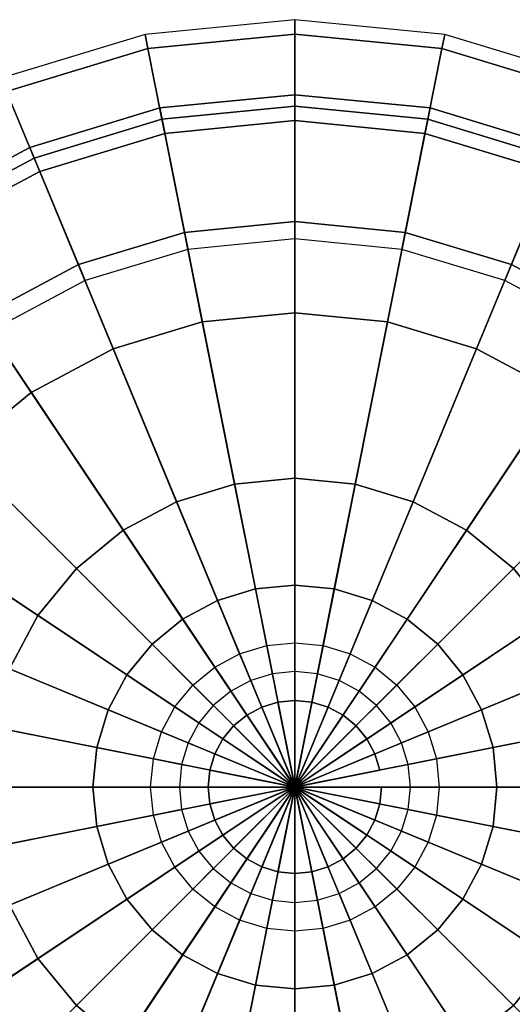
# Model space of a CAD drawing. Extents: x -266 to 266, y -266 to 266.
# Drawn here: x -95 to 75, y -75 to 266 of the extents above; entities that cross this region are included whole.
import ezdxf

# ---------------------------------------------------------------- set-up
doc = ezdxf.new("R2010")
doc.units = 0
doc.header["$LTSCALE"] = 50
doc.header["$MEASUREMENT"] = 0
doc.layers.get('0').update_dxf_attribs({"linetype": 'CONTINUOUS'})
doc.layers.add('ENSTO_OPERA_201', color=7, linetype='CONTINUOUS')

# ---------------------------------------------------------------- blocks, each defined once
blk = doc.blocks.new('QMODEL_57cfc8d1_63ea_4052_baaf_e6cfc31ad536')
at = {"color": 252, "invisible_edges": 15}
for points in [[(-266, 0, 250), (51.894026, 260.888885, 250), (0, 266, 250), (-51.894026, 260.888885, 250)], [(-266, 0, 250), (147.781682, 221.170917, 250), (101.793793, 245.751956, 250), (51.894026, 260.888885, 250)], [(-266, 0, 250), (-51.894026, 260.888885, 250), (-101.793793, 245.751956, 250), (-147.781682, 221.170917, 250)], [(-261, 0, 252), (50.918574, 255.984958, 252), (0, 261, 252), (-50.918574, 255.984958, 252)], [(-261, 0, 260), (50.918574, 255.984958, 260), (0, 261, 260), (-50.918574, 255.984958, 260)], [(-261, 0, 252), (50.918574, 255.984958, 252), (0, 261, 252), (-50.918574, 255.984958, 252)], [(-261, 0, 260), (50.918574, 255.984958, 260), (0, 261, 260), (-50.918574, 255.984958, 260)], [(-261, 0, 252), (145.003831, 217.013569, 252), (99.880376, 241.132558, 252), (50.918574, 255.984958, 252)], [(-261, 0, 252), (-50.918574, 255.984958, 252), (-99.880376, 241.132558, 252), (-145.003831, 217.013569, 252)], [(-261, 0, 260), (145.003831, 217.013569, 260), (99.880376, 241.132558, 260), (50.918574, 255.984958, 260)], [(-261, 0, 260), (-50.918574, 255.984958, 260), (-99.880376, 241.132558, 260), (-145.003831, 217.013569, 260)], [(-261, 0, 252), (145.003831, 217.013569, 252), (99.880376, 241.132558, 252), (50.918574, 255.984958, 252)], [(-261, 0, 252), (-50.918574, 255.984958, 252), (-99.880376, 241.132558, 252), (-145.003831, 217.013569, 252)], [(-261, 0, 260), (145.003831, 217.013569, 260), (99.880376, 241.132558, 260), (50.918574, 255.984958, 260)], [(-261, 0, 260), (-50.918574, 255.984958, 260), (-99.880376, 241.132558, 260), (-145.003831, 217.013569, 260)], [(-236, 0, 270), (46.041316, 231.465326, 270), (0, 236, 270), (-46.041316, 231.465326, 270)], [(-236, 0, 270), (46.041316, 231.465326, 270), (0, 236, 270), (-46.041316, 231.465326, 270)], [(-236, 0, 270), (131.114575, 196.226829, 270), (90.31329, 218.03557, 270), (46.041316, 231.465326, 270)], [(-236, 0, 270), (-46.041316, 231.465326, 270), (-90.31329, 218.03557, 270), (-131.114575, 196.226829, 270)], [(-236, 0, 270), (131.114575, 196.226829, 270), (90.31329, 218.03557, 270), (46.041316, 231.465326, 270)], [(-236, 0, 270), (-46.041316, 231.465326, 270), (-90.31329, 218.03557, 270), (-131.114575, 196.226829, 270)], [(-231, 0, 275), (45.065864, 226.5614, 275), (0, 231, 275), (-45.065864, 226.5614, 275)], [(-231, 0, 275), (45.065864, 226.5614, 275), (0, 231, 275), (-45.065864, 226.5614, 275)], [(-231, 0, 275), (128.336724, 192.06948, 275), (88.399873, 213.416172, 275), (45.065864, 226.5614, 275)], [(-231, 0, 275), (-45.065864, 226.5614, 275), (-88.399873, 213.416172, 275), (-128.336724, 192.06948, 275)], [(-231, 0, 275), (128.336724, 192.06948, 275), (88.399873, 213.416172, 275), (45.065864, 226.5614, 275)], [(-231, 0, 275), (-45.065864, 226.5614, 275), (-88.399873, 213.416172, 275), (-128.336724, 192.06948, 275)], [(-266, 0, 250), (221.170917, 147.781682, 250), (188.090404, 188.090404, 250), (147.781682, 221.170917, 250)], [(-261, 0, 252), (217.013569, 145.003831, 252), (184.55487, 184.55487, 252), (145.003831, 217.013569, 252)], [(-261, 0, 260), (217.013569, 145.003831, 260), (184.55487, 184.55487, 260), (145.003831, 217.013569, 260)], [(-261, 0, 252), (217.013569, 145.003831, 252), (184.55487, 184.55487, 252), (145.003831, 217.013569, 252)], [(-261, 0, 260), (217.013569, 145.003831, 260), (184.55487, 184.55487, 260), (145.003831, 217.013569, 260)], [(-236, 0, 270), (196.226829, 131.114575, 270), (166.8772, 166.8772, 270), (131.114575, 196.226829, 270)], [(-236, 0, 270), (196.226829, 131.114575, 270), (166.8772, 166.8772, 270), (131.114575, 196.226829, 270)], [(-196, 0, 285), (38.237703, 192.233915, 285), (0, 196, 285), (-38.237703, 192.233915, 285)], [(-196, 0, 285), (38.237703, 192.233915, 285), (0, 196, 285), (-38.237703, 192.233915, 285)], [(-231, 0, 275), (192.06948, 128.336724, 275), (163.341666, 163.341666, 275), (128.336724, 192.06948, 275)], [(-231, 0, 275), (192.06948, 128.336724, 275), (163.341666, 163.341666, 275), (128.336724, 192.06948, 275)], [(-196, 0, 285), (108.891766, 162.968044, 285), (75.005953, 181.080388, 285), (38.237703, 192.233915, 285)], [(-196, 0, 285), (-38.237703, 192.233915, 285), (-75.005953, 181.080388, 285), (-108.891766, 162.968044, 285)], [(-196, 0, 285), (108.891766, 162.968044, 285), (75.005953, 181.080388, 285), (38.237703, 192.233915, 285)], [(-196, 0, 285), (-38.237703, 192.233915, 285), (-75.005953, 181.080388, 285), (-108.891766, 162.968044, 285)], [(-190, 0, 293), (37.067161, 186.349203, 293), (0, 190, 293), (-37.067161, 186.349203, 293)], [(-190, 0, 293), (105.558344, 157.979226, 293), (72.709852, 175.537111, 293), (37.067161, 186.349203, 293)], [(-190, 0, 293), (-37.067161, 186.349203, 293), (-72.709852, 175.537111, 293), (-105.558344, 157.979226, 293)], [(-196, 0, 285), (162.968044, 108.891766, 285), (138.592929, 138.592929, 285), (108.891766, 162.968044, 285)], [(-196, 0, 285), (162.968044, 108.891766, 285), (138.592929, 138.592929, 285), (108.891766, 162.968044, 285)], [(-190, 0, 293), (157.979226, 105.558344, 293), (134.350288, 134.350288, 293), (105.558344, 157.979226, 293)], [(-266, 0, 250), (260.888885, 51.894026, 250), (245.751956, 101.793793, 250), (221.170917, 147.781682, 250)], [(-261, 0, 252), (255.984958, 50.918574, 252), (241.132558, 99.880376, 252), (217.013569, 145.003831, 252)], [(-261, 0, 260), (255.984958, 50.918574, 260), (241.132558, 99.880376, 260), (217.013569, 145.003831, 260)], [(-261, 0, 252), (255.984958, 50.918574, 252), (241.132558, 99.880376, 252), (217.013569, 145.003831, 252)], [(-261, 0, 260), (255.984958, 50.918574, 260), (241.132558, 99.880376, 260), (217.013569, 145.003831, 260)], [(-236, 0, 270), (231.465326, 46.041316, 270), (218.03557, 90.31329, 270), (196.226829, 131.114575, 270)], [(-236, 0, 270), (231.465326, 46.041316, 270), (218.03557, 90.31329, 270), (196.226829, 131.114575, 270)], [(-231, 0, 275), (226.5614, 45.065864, 275), (213.416172, 88.399873, 275), (192.06948, 128.336724, 275)], [(-231, 0, 275), (226.5614, 45.065864, 275), (213.416172, 88.399873, 275), (192.06948, 128.336724, 275)], [(-196, 0, 285), (192.233915, 38.237703, 285), (181.080388, 75.005953, 285), (162.968044, 108.891766, 285)], [(-196, 0, 285), (192.233915, 38.237703, 285), (181.080388, 75.005953, 285), (162.968044, 108.891766, 285)], [(-190, 0, 293), (186.349203, 37.067161, 293), (175.537111, 72.709852, 293), (157.979226, 105.558344, 293)], [(-70, 0, -46), (13.656323, 68.65497, -46), (0, 70, -46), (-13.656323, 68.65497, -46)], [(-70, 0, -46), (38.889916, 58.202873, -46), (26.78784, 64.671567, -46), (13.656323, 68.65497, -46)], [(-70, 0, -46), (-13.656323, 68.65497, -46), (-26.78784, 64.671567, -46), (-38.889916, 58.202873, -46)], [(-70, 0, -46), (58.202873, 38.889916, -46), (49.497475, 49.497475, -46), (38.889916, 58.202873, -46)], [(-70, 0, -46), (-38.889916, 58.202873, -46), (-49.497475, 49.497475, -46), (-58.202873, 38.889916, -46)], [(-266, 0, 250), (260.888885, -51.894026, 250), (266, 0, 250), (260.888885, 51.894026, 250)], [(-261, 0, 252), (255.984958, -50.918574, 252), (261, 0, 252), (255.984958, 50.918574, 252)], [(-261, 0, 260), (255.984958, -50.918574, 260), (261, 0, 260), (255.984958, 50.918574, 260)], [(-261, 0, 252), (255.984958, -50.918574, 252), (261, 0, 252), (255.984958, 50.918574, 252)], [(-261, 0, 260), (255.984958, -50.918574, 260), (261, 0, 260), (255.984958, 50.918574, 260)], [(-50, 0, -203), (9.754516, 49.039264, -203), (0, 50, -203), (-9.754516, 49.039264, -203)], [(-50, 0, -203), (9.754516, 49.039264, -203), (0, 50, -203), (-9.754516, 49.039264, -203)], [(-50, 0, -203), (27.778512, 41.573481, -203), (19.134172, 46.193977, -203), (9.754516, 49.039264, -203)], [(-50, 0, -203), (-9.754516, 49.039264, -203), (-19.134172, 46.193977, -203), (-27.778512, 41.573481, -203)], [(-50, 0, -203), (27.778512, 41.573481, -203), (19.134172, 46.193977, -203), (9.754516, 49.039264, -203)], [(-50, 0, -203), (-9.754516, 49.039264, -203), (-19.134172, 46.193977, -203), (-27.778512, 41.573481, -203)], [(-236, 0, 270), (231.465326, -46.041316, 270), (236, 0, 270), (231.465326, 46.041316, 270)], [(-236, 0, 270), (231.465326, -46.041316, 270), (236, 0, 270), (231.465326, 46.041316, 270)], [(-231, 0, 275), (226.5614, -45.065864, 275), (231, 0, 275), (226.5614, 45.065864, 275)], [(-231, 0, 275), (226.5614, -45.065864, 275), (231, 0, 275), (226.5614, 45.065864, 275)], [(-50, 0, -203), (41.573481, 27.778512, -203), (35.355339, 35.355339, -203), (27.778512, 41.573481, -203)], [(-50, 0, -203), (-27.778512, 41.573481, -203), (-35.355339, 35.355339, -203), (-41.573481, 27.778512, -203)], [(-50, 0, -203), (41.573481, 27.778512, -203), (35.355339, 35.355339, -203), (27.778512, 41.573481, -203)], [(-50, 0, -203), (-27.778512, 41.573481, -203), (-35.355339, 35.355339, -203), (-41.573481, 27.778512, -203)], [(-196, 0, 285), (192.233915, -38.237703, 285), (196, 0, 285), (192.233915, 38.237703, 285)], [(-196, 0, 285), (192.233915, -38.237703, 285), (196, 0, 285), (192.233915, 38.237703, 285)], [(-70, 0, -46), (68.65497, 13.656323, -46), (64.671567, 26.78784, -46), (58.202873, 38.889916, -46)], [(-70, 0, -46), (-58.202873, 38.889916, -46), (-64.671567, 26.78784, -46), (-68.65497, 13.656323, -46)], [(-40, 0, -213), (7.803613, 39.231411, -213), (0, 40, -213), (-7.803613, 39.231411, -213)], [(-40, 0, -213), (22.222809, 33.258784, -213), (15.307337, 36.955181, -213), (7.803613, 39.231411, -213)], [(-40, 0, -213), (-7.803613, 39.231411, -213), (-15.307337, 36.955181, -213), (-22.222809, 33.258784, -213)], [(-190, 0, 293), (186.349203, -37.067161, 293), (190, 0, 293), (186.349203, 37.067161, 293)], [(-40, 0, -213), (33.258784, 22.222809, -213), (28.284271, 28.284271, -213), (22.222809, 33.258784, -213)], [(-40, 0, -213), (-22.222809, 33.258784, -213), (-28.284271, 28.284271, -213), (-33.258784, 22.222809, -213)], [(-50, 0, -203), (49.039264, 9.754516, -203), (46.193977, 19.134172, -203), (41.573481, 27.778512, -203)], [(-50, 0, -203), (-41.573481, 27.778512, -203), (-46.193977, 19.134172, -203), (-49.039264, 9.754516, -203)], [(-50, 0, -203), (49.039264, 9.754516, -203), (46.193977, 19.134172, -203), (41.573481, 27.778512, -203)], [(-50, 0, -203), (-41.573481, 27.778512, -203), (-46.193977, 19.134172, -203), (-49.039264, 9.754516, -203)], [(-40, 0, -213), (39.231411, 7.803613, -213), (36.955181, 15.307337, -213), (33.258784, 22.222809, -213)], [(-40, 0, -213), (-33.258784, 22.222809, -213), (-36.955181, 15.307337, -213), (-39.231411, 7.803613, -213)], [(-70, 0, -46), (68.65497, -13.656323, -46), (70, 0, -46), (68.65497, 13.656323, -46)], [(-50, 0, -203), (49.039264, -9.754516, -203), (50, 0, -203), (49.039264, 9.754516, -203)], [(-50, 0, -203), (49.039264, -9.754516, -203), (50, 0, -203), (49.039264, 9.754516, -203)], [(-40, 0, -213), (39.231411, -7.803613, -213), (40, 0, -213), (39.231411, 7.803613, -213)], [(-266, 0, 250), (-147.781682, -221.170917, 250), (-101.793793, -245.751956, 250), (-51.894026, -260.888885, 250)], [(-266, 0, 250), (-51.894026, -260.888885, 250), (0, -266, 250), (51.894026, -260.888885, 250)], [(-266, 0, 250), (51.894026, -260.888885, 250), (101.793793, -245.751956, 250), (147.781682, -221.170917, 250)], [(-266, 0, 250), (147.781682, -221.170917, 250), (188.090404, -188.090404, 250), (221.170917, -147.781682, 250)], [(-266, 0, 250), (221.170917, -147.781682, 250), (245.751956, -101.793793, 250), (260.888885, -51.894026, 250)], [(-261, 0, 252), (-145.003831, -217.013569, 252), (-99.880376, -241.132558, 252), (-50.918574, -255.984958, 252)], [(-261, 0, 252), (-50.918574, -255.984958, 252), (0, -261, 252), (50.918574, -255.984958, 252)], [(-261, 0, 252), (50.918574, -255.984958, 252), (99.880376, -241.132558, 252), (145.003831, -217.013569, 252)], [(-261, 0, 252), (145.003831, -217.013569, 252), (184.55487, -184.55487, 252), (217.013569, -145.003831, 252)], [(-261, 0, 252), (217.013569, -145.003831, 252), (241.132558, -99.880376, 252), (255.984958, -50.918574, 252)], [(-261, 0, 260), (-145.003831, -217.013569, 260), (-99.880376, -241.132558, 260), (-50.918574, -255.984958, 260)], [(-261, 0, 260), (-50.918574, -255.984958, 260), (0, -261, 260), (50.918574, -255.984958, 260)], [(-261, 0, 260), (50.918574, -255.984958, 260), (99.880376, -241.132558, 260), (145.003831, -217.013569, 260)], [(-261, 0, 260), (145.003831, -217.013569, 260), (184.55487, -184.55487, 260), (217.013569, -145.003831, 260)], [(-261, 0, 260), (217.013569, -145.003831, 260), (241.132558, -99.880376, 260), (255.984958, -50.918574, 260)], [(-261, 0, 252), (-145.003831, -217.013569, 252), (-99.880376, -241.132558, 252), (-50.918574, -255.984958, 252)], [(-261, 0, 252), (-50.918574, -255.984958, 252), (0, -261, 252), (50.918574, -255.984958, 252)], [(-261, 0, 252), (50.918574, -255.984958, 252), (99.880376, -241.132558, 252), (145.003831, -217.013569, 252)], [(-261, 0, 252), (145.003831, -217.013569, 252), (184.55487, -184.55487, 252), (217.013569, -145.003831, 252)], [(-261, 0, 252), (217.013569, -145.003831, 252), (241.132558, -99.880376, 252), (255.984958, -50.918574, 252)], [(-261, 0, 260), (-145.003831, -217.013569, 260), (-99.880376, -241.132558, 260), (-50.918574, -255.984958, 260)], [(-261, 0, 260), (-50.918574, -255.984958, 260), (0, -261, 260), (50.918574, -255.984958, 260)], [(-261, 0, 260), (50.918574, -255.984958, 260), (99.880376, -241.132558, 260), (145.003831, -217.013569, 260)], [(-261, 0, 260), (145.003831, -217.013569, 260), (184.55487, -184.55487, 260), (217.013569, -145.003831, 260)], [(-261, 0, 260), (217.013569, -145.003831, 260), (241.132558, -99.880376, 260), (255.984958, -50.918574, 260)], [(-236, 0, 270), (-131.114575, -196.226829, 270), (-90.31329, -218.03557, 270), (-46.041316, -231.465326, 270)], [(-236, 0, 270), (-46.041316, -231.465326, 270), (0, -236, 270), (46.041316, -231.465326, 270)], [(-236, 0, 270), (46.041316, -231.465326, 270), (90.31329, -218.03557, 270), (131.114575, -196.226829, 270)], [(-236, 0, 270), (131.114575, -196.226829, 270), (166.8772, -166.8772, 270), (196.226829, -131.114575, 270)], [(-236, 0, 270), (196.226829, -131.114575, 270), (218.03557, -90.31329, 270), (231.465326, -46.041316, 270)], [(-236, 0, 270), (-131.114575, -196.226829, 270), (-90.31329, -218.03557, 270), (-46.041316, -231.465326, 270)], [(-236, 0, 270), (-46.041316, -231.465326, 270), (0, -236, 270), (46.041316, -231.465326, 270)], [(-236, 0, 270), (46.041316, -231.465326, 270), (90.31329, -218.03557, 270), (131.114575, -196.226829, 270)], [(-236, 0, 270), (131.114575, -196.226829, 270), (166.8772, -166.8772, 270), (196.226829, -131.114575, 270)], [(-236, 0, 270), (196.226829, -131.114575, 270), (218.03557, -90.31329, 270), (231.465326, -46.041316, 270)], [(-231, 0, 275), (-128.336724, -192.06948, 275), (-88.399873, -213.416172, 275), (-45.065864, -226.5614, 275)], [(-231, 0, 275), (-45.065864, -226.5614, 275), (0, -231, 275), (45.065864, -226.5614, 275)], [(-231, 0, 275), (45.065864, -226.5614, 275), (88.399873, -213.416172, 275), (128.336724, -192.06948, 275)], [(-231, 0, 275), (128.336724, -192.06948, 275), (163.341666, -163.341666, 275), (192.06948, -128.336724, 275)], [(-231, 0, 275), (192.06948, -128.336724, 275), (213.416172, -88.399873, 275), (226.5614, -45.065864, 275)], [(-231, 0, 275), (-128.336724, -192.06948, 275), (-88.399873, -213.416172, 275), (-45.065864, -226.5614, 275)], [(-231, 0, 275), (-45.065864, -226.5614, 275), (0, -231, 275), (45.065864, -226.5614, 275)], [(-231, 0, 275), (45.065864, -226.5614, 275), (88.399873, -213.416172, 275), (128.336724, -192.06948, 275)], [(-231, 0, 275), (128.336724, -192.06948, 275), (163.341666, -163.341666, 275), (192.06948, -128.336724, 275)], [(-231, 0, 275), (192.06948, -128.336724, 275), (213.416172, -88.399873, 275), (226.5614, -45.065864, 275)], [(-196, 0, 285), (-108.891766, -162.968044, 285), (-75.005953, -181.080388, 285), (-38.237703, -192.233915, 285)], [(-196, 0, 285), (-38.237703, -192.233915, 285), (0, -196, 285), (38.237703, -192.233915, 285)], [(-196, 0, 285), (38.237703, -192.233915, 285), (75.005953, -181.080388, 285), (108.891766, -162.968044, 285)], [(-196, 0, 285), (108.891766, -162.968044, 285), (138.592929, -138.592929, 285), (162.968044, -108.891766, 285)], [(-196, 0, 285), (162.968044, -108.891766, 285), (181.080388, -75.005953, 285), (192.233915, -38.237703, 285)], [(-196, 0, 285), (-108.891766, -162.968044, 285), (-75.005953, -181.080388, 285), (-38.237703, -192.233915, 285)], [(-196, 0, 285), (-38.237703, -192.233915, 285), (0, -196, 285), (38.237703, -192.233915, 285)], [(-196, 0, 285), (38.237703, -192.233915, 285), (75.005953, -181.080388, 285), (108.891766, -162.968044, 285)], [(-196, 0, 285), (108.891766, -162.968044, 285), (138.592929, -138.592929, 285), (162.968044, -108.891766, 285)], [(-196, 0, 285), (162.968044, -108.891766, 285), (181.080388, -75.005953, 285), (192.233915, -38.237703, 285)], [(-190, 0, 293), (-105.558344, -157.979226, 293), (-72.709852, -175.537111, 293), (-37.067161, -186.349203, 293)], [(-190, 0, 293), (-37.067161, -186.349203, 293), (0, -190, 293), (37.067161, -186.349203, 293)], [(-190, 0, 293), (37.067161, -186.349203, 293), (72.709852, -175.537111, 293), (105.558344, -157.979226, 293)], [(-190, 0, 293), (105.558344, -157.979226, 293), (134.350288, -134.350288, 293), (157.979226, -105.558344, 293)], [(-190, 0, 293), (157.979226, -105.558344, 293), (175.537111, -72.709852, 293), (186.349203, -37.067161, 293)], [(-70, 0, -46), (-68.65497, -13.656323, -46), (-64.671567, -26.78784, -46), (-58.202873, -38.889916, -46)], [(-70, 0, -46), (-58.202873, -38.889916, -46), (-49.497475, -49.497475, -46), (-38.889916, -58.202873, -46)], [(-70, 0, -46), (-38.889916, -58.202873, -46), (-26.78784, -64.671567, -46), (-13.656323, -68.65497, -46)], [(-70, 0, -46), (-13.656323, -68.65497, -46), (0, -70, -46), (13.656323, -68.65497, -46)], [(-70, 0, -46), (13.656323, -68.65497, -46), (26.78784, -64.671567, -46), (38.889916, -58.202873, -46)], [(-70, 0, -46), (38.889916, -58.202873, -46), (49.497475, -49.497475, -46), (58.202873, -38.889916, -46)], [(-70, 0, -46), (58.202873, -38.889916, -46), (64.671567, -26.78784, -46), (68.65497, -13.656323, -46)], [(-50, 0, -203), (-49.039264, -9.754516, -203), (-46.193977, -19.134172, -203), (-41.573481, -27.778512, -203)], [(-50, 0, -203), (-41.573481, -27.778512, -203), (-35.355339, -35.355339, -203), (-27.778512, -41.573481, -203)], [(-50, 0, -203), (-27.778512, -41.573481, -203), (-19.134172, -46.193977, -203), (-9.754516, -49.039264, -203)], [(-50, 0, -203), (-9.754516, -49.039264, -203), (0, -50, -203), (9.754516, -49.039264, -203)], [(-50, 0, -203), (9.754516, -49.039264, -203), (19.134172, -46.193977, -203), (27.778512, -41.573481, -203)], [(-50, 0, -203), (27.778512, -41.573481, -203), (35.355339, -35.355339, -203), (41.573481, -27.778512, -203)], [(-50, 0, -203), (41.573481, -27.778512, -203), (46.193977, -19.134172, -203), (49.039264, -9.754516, -203)], [(-50, 0, -203), (-49.039264, -9.754516, -203), (-46.193977, -19.134172, -203), (-41.573481, -27.778512, -203)], [(-50, 0, -203), (-41.573481, -27.778512, -203), (-35.355339, -35.355339, -203), (-27.778512, -41.573481, -203)], [(-50, 0, -203), (-27.778512, -41.573481, -203), (-19.134172, -46.193977, -203), (-9.754516, -49.039264, -203)], [(-50, 0, -203), (-9.754516, -49.039264, -203), (0, -50, -203), (9.754516, -49.039264, -203)], [(-50, 0, -203), (9.754516, -49.039264, -203), (19.134172, -46.193977, -203), (27.778512, -41.573481, -203)], [(-50, 0, -203), (27.778512, -41.573481, -203), (35.355339, -35.355339, -203), (41.573481, -27.778512, -203)], [(-50, 0, -203), (41.573481, -27.778512, -203), (46.193977, -19.134172, -203), (49.039264, -9.754516, -203)], [(-40, 0, -213), (-39.231411, -7.803613, -213), (-36.955181, -15.307337, -213), (-33.258784, -22.222809, -213)], [(-40, 0, -213), (-33.258784, -22.222809, -213), (-28.284271, -28.284271, -213), (-22.222809, -33.258784, -213)], [(-40, 0, -213), (-22.222809, -33.258784, -213), (-15.307337, -36.955181, -213), (-7.803613, -39.231411, -213)], [(-40, 0, -213), (-7.803613, -39.231411, -213), (0, -40, -213), (7.803613, -39.231411, -213)], [(-40, 0, -213), (7.803613, -39.231411, -213), (15.307337, -36.955181, -213), (22.222809, -33.258784, -213)], [(-40, 0, -213), (22.222809, -33.258784, -213), (28.284271, -28.284271, -213), (33.258784, -22.222809, -213)], [(-40, 0, -213), (33.258784, -22.222809, -213), (36.955181, -15.307337, -213), (39.231411, -7.803613, -213)]]:
    blk.add_3dface(points, dxfattribs=at)
at = {"color": 252}
mesh = blk.add_polymesh((2, 33), dxfattribs=at)
for k, corner in enumerate([(266, 0, 250), (260.888885, 51.894026, 250), (245.751956, 101.793793, 250), (221.170917, 147.781682, 250), (188.090404, 188.090404, 250), (147.781682, 221.170917, 250), (101.793793, 245.751956, 250), (51.894026, 260.888885, 250), (0, 266, 250), (-51.894026, 260.888885, 250), (-101.793793, 245.751956, 250), (-147.781682, 221.170917, 250), (-188.090404, 188.090404, 250), (-221.170917, 147.781682, 250), (-245.751956, 101.793793, 250), (-260.888885, 51.894026, 250), (-266, 0, 250), (-260.888885, -51.894026, 250), (-245.751956, -101.793793, 250), (-221.170917, -147.781682, 250), (-188.090404, -188.090404, 250), (-147.781682, -221.170917, 250), (-101.793793, -245.751956, 250), (-51.894026, -260.888885, 250), (0, -266, 250), (51.894026, -260.888885, 250), (101.793793, -245.751956, 250), (147.781682, -221.170917, 250), (188.090404, -188.090404, 250), (221.170917, -147.781682, 250), (245.751956, -101.793793, 250), (260.888885, -51.894026, 250), (266, 0, 250), (261, 0, 252), (255.984958, 50.918574, 252), (241.132558, 99.880376, 252), (217.013569, 145.003831, 252), (184.55487, 184.55487, 252), (145.003831, 217.013569, 252), (99.880376, 241.132558, 252), (50.918574, 255.984958, 252), (0, 261, 252), (-50.918574, 255.984958, 252), (-99.880376, 241.132558, 252), (-145.003831, 217.013569, 252), (-184.55487, 184.55487, 252), (-217.013569, 145.003831, 252), (-241.132558, 99.880376, 252), (-255.984958, 50.918574, 252), (-261, 0, 252), (-255.984958, -50.918574, 252), (-241.132558, -99.880376, 252), (-217.013569, -145.003831, 252), (-184.55487, -184.55487, 252), (-145.003831, -217.013569, 252), (-99.880376, -241.132558, 252), (-50.918574, -255.984958, 252), (0, -261, 252), (50.918574, -255.984958, 252), (99.880376, -241.132558, 252), (145.003831, -217.013569, 252), (184.55487, -184.55487, 252), (217.013569, -145.003831, 252), (241.132558, -99.880376, 252), (255.984958, -50.918574, 252), (261, 0, 252)]):
    mesh.set_mesh_vertex(divmod(k, 33), corner)
mesh = blk.add_polymesh((2, 33), dxfattribs=at)
for k, corner in enumerate([(261, 0, 260), (255.984958, 50.918574, 260), (241.132558, 99.880376, 260), (217.013569, 145.003831, 260), (184.55487, 184.55487, 260), (145.003831, 217.013569, 260), (99.880376, 241.132558, 260), (50.918574, 255.984958, 260), (0, 261, 260), (-50.918574, 255.984958, 260), (-99.880376, 241.132558, 260), (-145.003831, 217.013569, 260), (-184.55487, 184.55487, 260), (-217.013569, 145.003831, 260), (-241.132558, 99.880376, 260), (-255.984958, 50.918574, 260), (-261, 0, 260), (-255.984958, -50.918574, 260), (-241.132558, -99.880376, 260), (-217.013569, -145.003831, 260), (-184.55487, -184.55487, 260), (-145.003831, -217.013569, 260), (-99.880376, -241.132558, 260), (-50.918574, -255.984958, 260), (0, -261, 260), (50.918574, -255.984958, 260), (99.880376, -241.132558, 260), (145.003831, -217.013569, 260), (184.55487, -184.55487, 260), (217.013569, -145.003831, 260), (241.132558, -99.880376, 260), (255.984958, -50.918574, 260), (261, 0, 260), (261, 0, 252), (255.984958, 50.918574, 252), (241.132558, 99.880376, 252), (217.013569, 145.003831, 252), (184.55487, 184.55487, 252), (145.003831, 217.013569, 252), (99.880376, 241.132558, 252), (50.918574, 255.984958, 252), (0, 261, 252), (-50.918574, 255.984958, 252), (-99.880376, 241.132558, 252), (-145.003831, 217.013569, 252), (-184.55487, 184.55487, 252), (-217.013569, 145.003831, 252), (-241.132558, 99.880376, 252), (-255.984958, 50.918574, 252), (-261, 0, 252), (-255.984958, -50.918574, 252), (-241.132558, -99.880376, 252), (-217.013569, -145.003831, 252), (-184.55487, -184.55487, 252), (-145.003831, -217.013569, 252), (-99.880376, -241.132558, 252), (-50.918574, -255.984958, 252), (0, -261, 252), (50.918574, -255.984958, 252), (99.880376, -241.132558, 252), (145.003831, -217.013569, 252), (184.55487, -184.55487, 252), (217.013569, -145.003831, 252), (241.132558, -99.880376, 252), (255.984958, -50.918574, 252), (261, 0, 252)]):
    mesh.set_mesh_vertex(divmod(k, 33), corner)
mesh = blk.add_polymesh((2, 33), dxfattribs=at)
for k, corner in enumerate([(236, 0, 270), (231.465326, 46.041316, 270), (218.03557, 90.31329, 270), (196.226829, 131.114575, 270), (166.8772, 166.8772, 270), (131.114575, 196.226829, 270), (90.31329, 218.03557, 270), (46.041316, 231.465326, 270), (0, 236, 270), (-46.041316, 231.465326, 270), (-90.31329, 218.03557, 270), (-131.114575, 196.226829, 270), (-166.8772, 166.8772, 270), (-196.226829, 131.114575, 270), (-218.03557, 90.31329, 270), (-231.465326, 46.041316, 270), (-236, 0, 270), (-231.465326, -46.041316, 270), (-218.03557, -90.31329, 270), (-196.226829, -131.114575, 270), (-166.8772, -166.8772, 270), (-131.114575, -196.226829, 270), (-90.31329, -218.03557, 270), (-46.041316, -231.465326, 270), (0, -236, 270), (46.041316, -231.465326, 270), (90.31329, -218.03557, 270), (131.114575, -196.226829, 270), (166.8772, -166.8772, 270), (196.226829, -131.114575, 270), (218.03557, -90.31329, 270), (231.465326, -46.041316, 270), (236, 0, 270), (261, 0, 260), (255.984958, 50.918574, 260), (241.132558, 99.880376, 260), (217.013569, 145.003831, 260), (184.55487, 184.55487, 260), (145.003831, 217.013569, 260), (99.880376, 241.132558, 260), (50.918574, 255.984958, 260), (0, 261, 260), (-50.918574, 255.984958, 260), (-99.880376, 241.132558, 260), (-145.003831, 217.013569, 260), (-184.55487, 184.55487, 260), (-217.013569, 145.003831, 260), (-241.132558, 99.880376, 260), (-255.984958, 50.918574, 260), (-261, 0, 260), (-255.984958, -50.918574, 260), (-241.132558, -99.880376, 260), (-217.013569, -145.003831, 260), (-184.55487, -184.55487, 260), (-145.003831, -217.013569, 260), (-99.880376, -241.132558, 260), (-50.918574, -255.984958, 260), (0, -261, 260), (50.918574, -255.984958, 260), (99.880376, -241.132558, 260), (145.003831, -217.013569, 260), (184.55487, -184.55487, 260), (217.013569, -145.003831, 260), (241.132558, -99.880376, 260), (255.984958, -50.918574, 260), (261, 0, 260)]):
    mesh.set_mesh_vertex(divmod(k, 33), corner)
mesh = blk.add_polymesh((4, 33), dxfattribs=at)
for k, corner in enumerate([(-240, 0, 250), (-235.388467, 46.821677, 250), (-221.731088, 91.844024, 250), (-199.552707, 133.336856, 250), (-169.705627, 169.705627, 250), (-133.336856, 199.552707, 250), (-91.844024, 221.731088, 250), (-46.821677, 235.388467, 250), (0, 240, 250), (46.821677, 235.388467, 250), (91.844024, 221.731088, 250), (133.336856, 199.552707, 250), (169.705627, 169.705627, 250), (199.552707, 133.336856, 250), (221.731088, 91.844024, 250), (235.388467, 46.821677, 250), (240, 0, 250), (235.388467, -46.821677, 250), (221.731088, -91.844024, 250), (199.552707, -133.336856, 250), (169.705627, -169.705627, 250), (133.336856, -199.552707, 250), (91.844024, -221.731088, 250), (46.821677, -235.388467, 250), (0, -240, 250), (-46.821677, -235.388467, 250), (-91.844024, -221.731088, 250), (-133.336856, -199.552707, 250), (-169.705627, -169.705627, 250), (-199.552707, -133.336856, 250), (-221.731088, -91.844024, 250), (-235.388467, -46.821677, 250), (-240, 0, 250), (-164.436835, 0, 163.016281), (-161.277227, 32.080035, 163.016281), (-151.919826, 62.927252, 163.016281), (-136.724231, 91.356211, 163.016281), (-116.274401, 116.274401, 163.016281), (-91.356211, 136.724231, 163.016281), (-62.927252, 151.919826, 163.016281), (-32.080035, 161.277227, 163.016281), (0, 164.436835, 163.016281), (32.080035, 161.277227, 163.016281), (62.927252, 151.919826, 163.016281), (91.356211, 136.724231, 163.016281), (116.274401, 116.274401, 163.016281), (136.724231, 91.356211, 163.016281), (151.919826, 62.927252, 163.016281), (161.277227, 32.080035, 163.016281), (164.436835, 0, 163.016281), (161.277227, -32.080035, 163.016281), (151.919826, -62.927252, 163.016281), (136.724231, -91.356211, 163.016281), (116.274401, -116.274401, 163.016281), (91.356211, -136.724231, 163.016281), (62.927252, -151.919826, 163.016281), (32.080035, -161.277227, 163.016281), (0, -164.436835, 163.016281), (-32.080035, -161.277227, 163.016281), (-62.927252, -151.919826, 163.016281), (-91.356211, -136.724231, 163.016281), (-116.274401, -116.274401, 163.016281), (-136.724231, -91.356211, 163.016281), (-151.919826, -62.927252, 163.016281), (-161.277227, -32.080035, 163.016281), (-164.436835, 0, 163.016281), (-107.053063, 0, 63.101007), (-104.996068, 20.885017, 63.101007), (-98.904134, 40.967434, 63.101007), (-89.011369, 59.475495, 63.101007), (-75.697947, 75.697947, 63.101007), (-59.475495, 89.011369, 63.101007), (-40.967434, 98.904134, 63.101007), (-20.885017, 104.996068, 63.101007), (0, 107.053063, 63.101007), (20.885017, 104.996068, 63.101007), (40.967434, 98.904134, 63.101007), (59.475495, 89.011369, 63.101007), (75.697947, 75.697947, 63.101007), (89.011369, 59.475495, 63.101007), (98.904134, 40.967434, 63.101007), (104.996068, 20.885017, 63.101007), (107.053063, 0, 63.101007), (104.996068, -20.885017, 63.101007), (98.904134, -40.967434, 63.101007), (89.011369, -59.475495, 63.101007), (75.697947, -75.697947, 63.101007), (59.475495, -89.011369, 63.101007), (40.967434, -98.904134, 63.101007), (20.885017, -104.996068, 63.101007), (0, -107.053063, 63.101007), (-20.885017, -104.996068, 63.101007), (-40.967434, -98.904134, 63.101007), (-59.475495, -89.011369, 63.101007), (-75.697947, -75.697947, 63.101007), (-89.011369, -59.475495, 63.101007), (-98.904134, -40.967434, 63.101007), (-104.996068, -20.885017, 63.101007), (-107.053063, 0, 63.101007), (-70, 0, -46), (-68.65497, 13.656323, -46), (-64.671567, 26.78784, -46), (-58.202873, 38.889916, -46), (-49.497475, 49.497475, -46), (-38.889916, 58.202873, -46), (-26.78784, 64.671567, -46), (-13.656323, 68.65497, -46), (0, 70, -46), (13.656323, 68.65497, -46), (26.78784, 64.671567, -46), (38.889916, 58.202873, -46), (49.497475, 49.497475, -46), (58.202873, 38.889916, -46), (64.671567, 26.78784, -46), (68.65497, 13.656323, -46), (70, 0, -46), (68.65497, -13.656323, -46), (64.671567, -26.78784, -46), (58.202873, -38.889916, -46), (49.497475, -49.497475, -46), (38.889916, -58.202873, -46), (26.78784, -64.671567, -46), (13.656323, -68.65497, -46), (0, -70, -46), (-13.656323, -68.65497, -46), (-26.78784, -64.671567, -46), (-38.889916, -58.202873, -46), (-49.497475, -49.497475, -46), (-58.202873, -38.889916, -46), (-64.671567, -26.78784, -46), (-68.65497, -13.656323, -46), (-70, 0, -46)]):
    mesh.set_mesh_vertex(divmod(k, 33), corner)
mesh = blk.add_polymesh((2, 33), dxfattribs=at)
for k, corner in enumerate([(-2, 0, 250), (-1.961571, 0.390181, 250), (-1.847759, 0.765367, 250), (-1.662939, 1.11114, 250), (-1.414214, 1.414214, 250), (-1.11114, 1.662939, 250), (-0.765367, 1.847759, 250), (-0.390181, 1.961571, 250), (0, 2, 250), (0.390181, 1.961571, 250), (0.765367, 1.847759, 250), (1.11114, 1.662939, 250), (1.414214, 1.414214, 250), (1.662939, 1.11114, 250), (1.847759, 0.765367, 250), (1.961571, 0.390181, 250), (2, 0, 250), (1.961571, -0.390181, 250), (1.847759, -0.765367, 250), (1.662939, -1.11114, 250), (1.414214, -1.414214, 250), (1.11114, -1.662939, 250), (0.765367, -1.847759, 250), (0.390181, -1.961571, 250), (0, -2, 250), (-0.390181, -1.961571, 250), (-0.765367, -1.847759, 250), (-1.11114, -1.662939, 250), (-1.414214, -1.414214, 250), (-1.662939, -1.11114, 250), (-1.847759, -0.765367, 250), (-1.961571, -0.390181, 250), (-2, 0, 250), (-240, 0, 250), (-235.388467, 46.821677, 250), (-221.731088, 91.844024, 250), (-199.552707, 133.336856, 250), (-169.705627, 169.705627, 250), (-133.336856, 199.552707, 250), (-91.844024, 221.731088, 250), (-46.821677, 235.388467, 250), (0, 240, 250), (46.821677, 235.388467, 250), (91.844024, 221.731088, 250), (133.336856, 199.552707, 250), (169.705627, 169.705627, 250), (199.552707, 133.336856, 250), (221.731088, 91.844024, 250), (235.388467, 46.821677, 250), (240, 0, 250), (235.388467, -46.821677, 250), (221.731088, -91.844024, 250), (199.552707, -133.336856, 250), (169.705627, -169.705627, 250), (133.336856, -199.552707, 250), (91.844024, -221.731088, 250), (46.821677, -235.388467, 250), (0, -240, 250), (-46.821677, -235.388467, 250), (-91.844024, -221.731088, 250), (-133.336856, -199.552707, 250), (-169.705627, -169.705627, 250), (-199.552707, -133.336856, 250), (-221.731088, -91.844024, 250), (-235.388467, -46.821677, 250), (-240, 0, 250)]):
    mesh.set_mesh_vertex(divmod(k, 33), corner)
mesh = blk.add_polymesh((2, 33), dxfattribs=at)
for k, corner in enumerate([(231, 0, 275), (226.5614, 45.065864, 275), (213.416172, 88.399873, 275), (192.06948, 128.336724, 275), (163.341666, 163.341666, 275), (128.336724, 192.06948, 275), (88.399873, 213.416172, 275), (45.065864, 226.5614, 275), (0, 231, 275), (-45.065864, 226.5614, 275), (-88.399873, 213.416172, 275), (-128.336724, 192.06948, 275), (-163.341666, 163.341666, 275), (-192.06948, 128.336724, 275), (-213.416172, 88.399873, 275), (-226.5614, 45.065864, 275), (-231, 0, 275), (-226.5614, -45.065864, 275), (-213.416172, -88.399873, 275), (-192.06948, -128.336724, 275), (-163.341666, -163.341666, 275), (-128.336724, -192.06948, 275), (-88.399873, -213.416172, 275), (-45.065864, -226.5614, 275), (0, -231, 275), (45.065864, -226.5614, 275), (88.399873, -213.416172, 275), (128.336724, -192.06948, 275), (163.341666, -163.341666, 275), (192.06948, -128.336724, 275), (213.416172, -88.399873, 275), (226.5614, -45.065864, 275), (231, 0, 275), (236, 0, 270), (231.465326, 46.041316, 270), (218.03557, 90.31329, 270), (196.226829, 131.114575, 270), (166.8772, 166.8772, 270), (131.114575, 196.226829, 270), (90.31329, 218.03557, 270), (46.041316, 231.465326, 270), (0, 236, 270), (-46.041316, 231.465326, 270), (-90.31329, 218.03557, 270), (-131.114575, 196.226829, 270), (-166.8772, 166.8772, 270), (-196.226829, 131.114575, 270), (-218.03557, 90.31329, 270), (-231.465326, 46.041316, 270), (-236, 0, 270), (-231.465326, -46.041316, 270), (-218.03557, -90.31329, 270), (-196.226829, -131.114575, 270), (-166.8772, -166.8772, 270), (-131.114575, -196.226829, 270), (-90.31329, -218.03557, 270), (-46.041316, -231.465326, 270), (0, -236, 270), (46.041316, -231.465326, 270), (90.31329, -218.03557, 270), (131.114575, -196.226829, 270), (166.8772, -166.8772, 270), (196.226829, -131.114575, 270), (218.03557, -90.31329, 270), (231.465326, -46.041316, 270), (236, 0, 270)]):
    mesh.set_mesh_vertex(divmod(k, 33), corner)
mesh = blk.add_polymesh((2, 33), dxfattribs=at)
for k, corner in enumerate([(196, 0, 285), (192.233915, 38.237703, 285), (181.080388, 75.005953, 285), (162.968044, 108.891766, 285), (138.592929, 138.592929, 285), (108.891766, 162.968044, 285), (75.005953, 181.080388, 285), (38.237703, 192.233915, 285), (0, 196, 285), (-38.237703, 192.233915, 285), (-75.005953, 181.080388, 285), (-108.891766, 162.968044, 285), (-138.592929, 138.592929, 285), (-162.968044, 108.891766, 285), (-181.080388, 75.005953, 285), (-192.233915, 38.237703, 285), (-196, 0, 285), (-192.233915, -38.237703, 285), (-181.080388, -75.005953, 285), (-162.968044, -108.891766, 285), (-138.592929, -138.592929, 285), (-108.891766, -162.968044, 285), (-75.005953, -181.080388, 285), (-38.237703, -192.233915, 285), (0, -196, 285), (38.237703, -192.233915, 285), (75.005953, -181.080388, 285), (108.891766, -162.968044, 285), (138.592929, -138.592929, 285), (162.968044, -108.891766, 285), (181.080388, -75.005953, 285), (192.233915, -38.237703, 285), (196, 0, 285), (231, 0, 275), (226.5614, 45.065864, 275), (213.416172, 88.399873, 275), (192.06948, 128.336724, 275), (163.341666, 163.341666, 275), (128.336724, 192.06948, 275), (88.399873, 213.416172, 275), (45.065864, 226.5614, 275), (0, 231, 275), (-45.065864, 226.5614, 275), (-88.399873, 213.416172, 275), (-128.336724, 192.06948, 275), (-163.341666, 163.341666, 275), (-192.06948, 128.336724, 275), (-213.416172, 88.399873, 275), (-226.5614, 45.065864, 275), (-231, 0, 275), (-226.5614, -45.065864, 275), (-213.416172, -88.399873, 275), (-192.06948, -128.336724, 275), (-163.341666, -163.341666, 275), (-128.336724, -192.06948, 275), (-88.399873, -213.416172, 275), (-45.065864, -226.5614, 275), (0, -231, 275), (45.065864, -226.5614, 275), (88.399873, -213.416172, 275), (128.336724, -192.06948, 275), (163.341666, -163.341666, 275), (192.06948, -128.336724, 275), (213.416172, -88.399873, 275), (226.5614, -45.065864, 275), (231, 0, 275)]):
    mesh.set_mesh_vertex(divmod(k, 33), corner)
mesh = blk.add_polymesh((2, 33), dxfattribs=at)
for k, corner in enumerate([(190, 0, 293), (186.349203, 37.067161, 293), (175.537111, 72.709852, 293), (157.979226, 105.558344, 293), (134.350288, 134.350288, 293), (105.558344, 157.979226, 293), (72.709852, 175.537111, 293), (37.067161, 186.349203, 293), (0, 190, 293), (-37.067161, 186.349203, 293), (-72.709852, 175.537111, 293), (-105.558344, 157.979226, 293), (-134.350288, 134.350288, 293), (-157.979226, 105.558344, 293), (-175.537111, 72.709852, 293), (-186.349203, 37.067161, 293), (-190, 0, 293), (-186.349203, -37.067161, 293), (-175.537111, -72.709852, 293), (-157.979226, -105.558344, 293), (-134.350288, -134.350288, 293), (-105.558344, -157.979226, 293), (-72.709852, -175.537111, 293), (-37.067161, -186.349203, 293), (0, -190, 293), (37.067161, -186.349203, 293), (72.709852, -175.537111, 293), (105.558344, -157.979226, 293), (134.350288, -134.350288, 293), (157.979226, -105.558344, 293), (175.537111, -72.709852, 293), (186.349203, -37.067161, 293), (190, 0, 293), (196, 0, 285), (192.233915, 38.237703, 285), (181.080388, 75.005953, 285), (162.968044, 108.891766, 285), (138.592929, 138.592929, 285), (108.891766, 162.968044, 285), (75.005953, 181.080388, 285), (38.237703, 192.233915, 285), (0, 196, 285), (-38.237703, 192.233915, 285), (-75.005953, 181.080388, 285), (-108.891766, 162.968044, 285), (-138.592929, 138.592929, 285), (-162.968044, 108.891766, 285), (-181.080388, 75.005953, 285), (-192.233915, 38.237703, 285), (-196, 0, 285), (-192.233915, -38.237703, 285), (-181.080388, -75.005953, 285), (-162.968044, -108.891766, 285), (-138.592929, -138.592929, 285), (-108.891766, -162.968044, 285), (-75.005953, -181.080388, 285), (-38.237703, -192.233915, 285), (0, -196, 285), (38.237703, -192.233915, 285), (75.005953, -181.080388, 285), (108.891766, -162.968044, 285), (138.592929, -138.592929, 285), (162.968044, -108.891766, 285), (181.080388, -75.005953, 285), (192.233915, -38.237703, 285), (196, 0, 285)]):
    mesh.set_mesh_vertex(divmod(k, 33), corner)
mesh = blk.add_polymesh((2, 33), dxfattribs=at)
for k, corner in enumerate([(70, 0, -46), (68.65497, 13.656323, -46), (64.671567, 26.78784, -46), (58.202873, 38.889916, -46), (49.497475, 49.497475, -46), (38.889916, 58.202873, -46), (26.78784, 64.671567, -46), (13.656323, 68.65497, -46), (0, 70, -46), (-13.656323, 68.65497, -46), (-26.78784, 64.671567, -46), (-38.889916, 58.202873, -46), (-49.497475, 49.497475, -46), (-58.202873, 38.889916, -46), (-64.671567, 26.78784, -46), (-68.65497, 13.656323, -46), (-70, 0, -46), (-68.65497, -13.656323, -46), (-64.671567, -26.78784, -46), (-58.202873, -38.889916, -46), (-49.497475, -49.497475, -46), (-38.889916, -58.202873, -46), (-26.78784, -64.671567, -46), (-13.656323, -68.65497, -46), (0, -70, -46), (13.656323, -68.65497, -46), (26.78784, -64.671567, -46), (38.889916, -58.202873, -46), (49.497475, -49.497475, -46), (58.202873, -38.889916, -46), (64.671567, -26.78784, -46), (68.65497, -13.656323, -46), (70, 0, -46), (50, 0, -203), (49.039264, 9.754516, -203), (46.193977, 19.134172, -203), (41.573481, 27.778512, -203), (35.355339, 35.355339, -203), (27.778512, 41.573481, -203), (19.134172, 46.193977, -203), (9.754516, 49.039264, -203), (0, 50, -203), (-9.754516, 49.039264, -203), (-19.134172, 46.193977, -203), (-27.778512, 41.573481, -203), (-35.355339, 35.355339, -203), (-41.573481, 27.778512, -203), (-46.193977, 19.134172, -203), (-49.039264, 9.754516, -203), (-50, 0, -203), (-49.039264, -9.754516, -203), (-46.193977, -19.134172, -203), (-41.573481, -27.778512, -203), (-35.355339, -35.355339, -203), (-27.778512, -41.573481, -203), (-19.134172, -46.193977, -203), (-9.754516, -49.039264, -203), (0, -50, -203), (9.754516, -49.039264, -203), (19.134172, -46.193977, -203), (27.778512, -41.573481, -203), (35.355339, -35.355339, -203), (41.573481, -27.778512, -203), (46.193977, -19.134172, -203), (49.039264, -9.754516, -203), (50, 0, -203)]):
    mesh.set_mesh_vertex(divmod(k, 33), corner)
mesh = blk.add_polymesh((2, 33), dxfattribs=at)
for k, corner in enumerate([(-70, 0, -46), (-68.65497, 13.656323, -46), (-64.671567, 26.78784, -46), (-58.202873, 38.889916, -46), (-49.497475, 49.497475, -46), (-38.889916, 58.202873, -46), (-26.78784, 64.671567, -46), (-13.656323, 68.65497, -46), (0, 70, -46), (13.656323, 68.65497, -46), (26.78784, 64.671567, -46), (38.889916, 58.202873, -46), (49.497475, 49.497475, -46), (58.202873, 38.889916, -46), (64.671567, 26.78784, -46), (68.65497, 13.656323, -46), (70, 0, -46), (68.65497, -13.656323, -46), (64.671567, -26.78784, -46), (58.202873, -38.889916, -46), (49.497475, -49.497475, -46), (38.889916, -58.202873, -46), (26.78784, -64.671567, -46), (13.656323, -68.65497, -46), (0, -70, -46), (-13.656323, -68.65497, -46), (-26.78784, -64.671567, -46), (-38.889916, -58.202873, -46), (-49.497475, -49.497475, -46), (-58.202873, -38.889916, -46), (-64.671567, -26.78784, -46), (-68.65497, -13.656323, -46), (-70, 0, -46), (-2, 0, -46), (-1.961571, 0.390181, -46), (-1.847759, 0.765367, -46), (-1.662939, 1.11114, -46), (-1.414214, 1.414214, -46), (-1.11114, 1.662939, -46), (-0.765367, 1.847759, -46), (-0.390181, 1.961571, -46), (0, 2, -46), (0.390181, 1.961571, -46), (0.765367, 1.847759, -46), (1.11114, 1.662939, -46), (1.414214, 1.414214, -46), (1.662939, 1.11114, -46), (1.847759, 0.765367, -46), (1.961571, 0.390181, -46), (2, 0, -46), (1.961571, -0.390181, -46), (1.847759, -0.765367, -46), (1.662939, -1.11114, -46), (1.414214, -1.414214, -46), (1.11114, -1.662939, -46), (0.765367, -1.847759, -46), (0.390181, -1.961571, -46), (0, -2, -46), (-0.390181, -1.961571, -46), (-0.765367, -1.847759, -46), (-1.11114, -1.662939, -46), (-1.414214, -1.414214, -46), (-1.662939, -1.11114, -46), (-1.847759, -0.765367, -46), (-1.961571, -0.390181, -46), (-2, 0, -46)]):
    mesh.set_mesh_vertex(divmod(k, 33), corner)
mesh = blk.add_polymesh((2, 33), dxfattribs=at)
for k, corner in enumerate([(40, 0, -213), (39.231411, 7.803613, -213), (36.955181, 15.307337, -213), (33.258784, 22.222809, -213), (28.284271, 28.284271, -213), (22.222809, 33.258784, -213), (15.307337, 36.955181, -213), (7.803613, 39.231411, -213), (0, 40, -213), (-7.803613, 39.231411, -213), (-15.307337, 36.955181, -213), (-22.222809, 33.258784, -213), (-28.284271, 28.284271, -213), (-33.258784, 22.222809, -213), (-36.955181, 15.307337, -213), (-39.231411, 7.803613, -213), (-40, 0, -213), (-39.231411, -7.803613, -213), (-36.955181, -15.307337, -213), (-33.258784, -22.222809, -213), (-28.284271, -28.284271, -213), (-22.222809, -33.258784, -213), (-15.307337, -36.955181, -213), (-7.803613, -39.231411, -213), (0, -40, -213), (7.803613, -39.231411, -213), (15.307337, -36.955181, -213), (22.222809, -33.258784, -213), (28.284271, -28.284271, -213), (33.258784, -22.222809, -213), (36.955181, -15.307337, -213), (39.231411, -7.803613, -213), (40, 0, -213), (50, 0, -203), (49.039264, 9.754516, -203), (46.193977, 19.134172, -203), (41.573481, 27.778512, -203), (35.355339, 35.355339, -203), (27.778512, 41.573481, -203), (19.134172, 46.193977, -203), (9.754516, 49.039264, -203), (0, 50, -203), (-9.754516, 49.039264, -203), (-19.134172, 46.193977, -203), (-27.778512, 41.573481, -203), (-35.355339, 35.355339, -203), (-41.573481, 27.778512, -203), (-46.193977, 19.134172, -203), (-49.039264, 9.754516, -203), (-50, 0, -203), (-49.039264, -9.754516, -203), (-46.193977, -19.134172, -203), (-41.573481, -27.778512, -203), (-35.355339, -35.355339, -203), (-27.778512, -41.573481, -203), (-19.134172, -46.193977, -203), (-9.754516, -49.039264, -203), (0, -50, -203), (9.754516, -49.039264, -203), (19.134172, -46.193977, -203), (27.778512, -41.573481, -203), (35.355339, -35.355339, -203), (41.573481, -27.778512, -203), (46.193977, -19.134172, -203), (49.039264, -9.754516, -203), (50, 0, -203)]):
    mesh.set_mesh_vertex(divmod(k, 33), corner)
mesh = blk.add_polymesh((2, 32), dxfattribs=dict(at, n_close=True))
for k, corner in enumerate([(30, 0, -213), (29.423558, -5.85271, -213), (27.716386, -11.480503, -213), (24.944088, -16.667107, -213), (21.213203, -21.213203, -213), (16.667107, -24.944088, -213), (11.480503, -27.716386, -213), (5.85271, -29.423558, -213), (0, -30, -213), (-5.85271, -29.423558, -213), (-11.480503, -27.716386, -213), (-16.667107, -24.944088, -213), (-21.213203, -21.213203, -213), (-24.944088, -16.667107, -213), (-27.716386, -11.480503, -213), (-29.423558, -5.85271, -213), (-30, 0, -213), (-29.423558, 5.85271, -213), (-27.716386, 11.480503, -213), (-24.944088, 16.667107, -213), (-21.213203, 21.213203, -213), (-16.667107, 24.944088, -213), (-11.480503, 27.716386, -213), (-5.85271, 29.423558, -213), (0, 30, -213), (5.85271, 29.423558, -213), (11.480503, 27.716386, -213), (16.667107, 24.944088, -213), (21.213203, 21.213203, -213), (24.944088, 16.667107, -213), (27.716386, 11.480503, -213), (29.423558, 5.85271, -213), (30, 0, -293), (29.423558, -5.85271, -293), (27.716386, -11.480503, -293), (24.944088, -16.667107, -293), (21.213203, -21.213203, -293), (16.667107, -24.944088, -293), (11.480503, -27.716386, -293), (5.85271, -29.423558, -293), (0, -30, -293), (-5.85271, -29.423558, -293), (-11.480503, -27.716386, -293), (-16.667107, -24.944088, -293), (-21.213203, -21.213203, -293), (-24.944088, -16.667107, -293), (-27.716386, -11.480503, -293), (-29.423558, -5.85271, -293), (-30, 0, -293), (-29.423558, 5.85271, -293), (-27.716386, 11.480503, -293), (-24.944088, 16.667107, -293), (-21.213203, 21.213203, -293), (-16.667107, 24.944088, -293), (-11.480503, 27.716386, -293), (-5.85271, 29.423558, -293), (0, 30, -293), (5.85271, 29.423558, -293), (11.480503, 27.716386, -293), (16.667107, 24.944088, -293), (21.213203, 21.213203, -293), (24.944088, 16.667107, -293), (27.716386, 11.480503, -293), (29.423558, 5.85271, -293)]):
    mesh.set_mesh_vertex(divmod(k, 32), corner)
mesh = blk.add_polymesh((2, 32), dxfattribs=dict(at, n_close=True))
for k, corner in enumerate([(0, 0, -213), (0, 0, -213), (0, 0, -213), (0, 0, -213), (0, 0, -213), (0, 0, -213), (0, 0, -213), (0, 0, -213), (0, 0, -213), (0, 0, -213), (0, 0, -213), (0, 0, -213), (0, 0, -213), (0, 0, -213), (0, 0, -213), (0, 0, -213), (0, 0, -213), (0, 0, -213), (0, 0, -213), (0, 0, -213), (0, 0, -213), (0, 0, -213), (0, 0, -213), (0, 0, -213), (0, 0, -213), (0, 0, -213), (0, 0, -213), (0, 0, -213), (0, 0, -213), (0, 0, -213), (0, 0, -213), (0, 0, -213), (30, 0, -213), (29.423558, -5.85271, -213), (27.716386, -11.480503, -213), (24.944088, -16.667107, -213), (21.213203, -21.213203, -213), (16.667107, -24.944088, -213), (11.480503, -27.716386, -213), (5.85271, -29.423558, -213), (0, -30, -213), (-5.85271, -29.423558, -213), (-11.480503, -27.716386, -213), (-16.667107, -24.944088, -213), (-21.213203, -21.213203, -213), (-24.944088, -16.667107, -213), (-27.716386, -11.480503, -213), (-29.423558, -5.85271, -213), (-30, 0, -213), (-29.423558, 5.85271, -213), (-27.716386, 11.480503, -213), (-24.944088, 16.667107, -213), (-21.213203, 21.213203, -213), (-16.667107, 24.944088, -213), (-11.480503, 27.716386, -213), (-5.85271, 29.423558, -213), (0, 30, -213), (5.85271, 29.423558, -213), (11.480503, 27.716386, -213), (16.667107, 24.944088, -213), (21.213203, 21.213203, -213), (24.944088, 16.667107, -213), (27.716386, 11.480503, -213), (29.423558, 5.85271, -213)]):
    mesh.set_mesh_vertex(divmod(k, 32), corner)
mesh = blk.add_polymesh((2, 32), dxfattribs=dict(at, n_close=True))
for k, corner in enumerate([(0, 0, -293), (0, 0, -293), (0, 0, -293), (0, 0, -293), (0, 0, -293), (0, 0, -293), (0, 0, -293), (0, 0, -293), (0, 0, -293), (0, 0, -293), (0, 0, -293), (0, 0, -293), (0, 0, -293), (0, 0, -293), (0, 0, -293), (0, 0, -293), (0, 0, -293), (0, 0, -293), (0, 0, -293), (0, 0, -293), (0, 0, -293), (0, 0, -293), (0, 0, -293), (0, 0, -293), (0, 0, -293), (0, 0, -293), (0, 0, -293), (0, 0, -293), (0, 0, -293), (0, 0, -293), (0, 0, -293), (0, 0, -293), (30, 0, -293), (29.423558, -5.85271, -293), (27.716386, -11.480503, -293), (24.944088, -16.667107, -293), (21.213203, -21.213203, -293), (16.667107, -24.944088, -293), (11.480503, -27.716386, -293), (5.85271, -29.423558, -293), (0, -30, -293), (-5.85271, -29.423558, -293), (-11.480503, -27.716386, -293), (-16.667107, -24.944088, -293), (-21.213203, -21.213203, -293), (-24.944088, -16.667107, -293), (-27.716386, -11.480503, -293), (-29.423558, -5.85271, -293), (-30, 0, -293), (-29.423558, 5.85271, -293), (-27.716386, 11.480503, -293), (-24.944088, 16.667107, -293), (-21.213203, 21.213203, -293), (-16.667107, 24.944088, -293), (-11.480503, 27.716386, -293), (-5.85271, 29.423558, -293), (0, 30, -293), (5.85271, 29.423558, -293), (11.480503, 27.716386, -293), (16.667107, 24.944088, -293), (21.213203, 21.213203, -293), (24.944088, 16.667107, -293), (27.716386, 11.480503, -293), (29.423558, 5.85271, -293)]):
    mesh.set_mesh_vertex(divmod(k, 32), corner)
mesh = blk.add_polymesh((2, 33), dxfattribs=at)
for k, corner in enumerate([(-2, 0, -46), (-1.961571, 0.390181, -46), (-1.847759, 0.765367, -46), (-1.662939, 1.11114, -46), (-1.414214, 1.414214, -46), (-1.11114, 1.662939, -46), (-0.765367, 1.847759, -46), (-0.390181, 1.961571, -46), (0, 2, -46), (0.390181, 1.961571, -46), (0.765367, 1.847759, -46), (1.11114, 1.662939, -46), (1.414214, 1.414214, -46), (1.662939, 1.11114, -46), (1.847759, 0.765367, -46), (1.961571, 0.390181, -46), (2, 0, -46), (1.961571, -0.390181, -46), (1.847759, -0.765367, -46), (1.662939, -1.11114, -46), (1.414214, -1.414214, -46), (1.11114, -1.662939, -46), (0.765367, -1.847759, -46), (0.390181, -1.961571, -46), (0, -2, -46), (-0.390181, -1.961571, -46), (-0.765367, -1.847759, -46), (-1.11114, -1.662939, -46), (-1.414214, -1.414214, -46), (-1.662939, -1.11114, -46), (-1.847759, -0.765367, -46), (-1.961571, -0.390181, -46), (-2, 0, -46), (-2, 0, 250), (-1.961571, 0.390181, 250), (-1.847759, 0.765367, 250), (-1.662939, 1.11114, 250), (-1.414214, 1.414214, 250), (-1.11114, 1.662939, 250), (-0.765367, 1.847759, 250), (-0.390181, 1.961571, 250), (0, 2, 250), (0.390181, 1.961571, 250), (0.765367, 1.847759, 250), (1.11114, 1.662939, 250), (1.414214, 1.414214, 250), (1.662939, 1.11114, 250), (1.847759, 0.765367, 250), (1.961571, 0.390181, 250), (2, 0, 250), (1.961571, -0.390181, 250), (1.847759, -0.765367, 250), (1.662939, -1.11114, 250), (1.414214, -1.414214, 250), (1.11114, -1.662939, 250), (0.765367, -1.847759, 250), (0.390181, -1.961571, 250), (0, -2, 250), (-0.390181, -1.961571, 250), (-0.765367, -1.847759, 250), (-1.11114, -1.662939, 250), (-1.414214, -1.414214, 250), (-1.662939, -1.11114, 250), (-1.847759, -0.765367, 250), (-1.961571, -0.390181, 250), (-2, 0, 250)]):
    mesh.set_mesh_vertex(divmod(k, 33), corner)

msp = doc.modelspace()

# ---------------------------------------------------------------- block references
at = {"layer": 'ENSTO_OPERA_201'}
msp.add_blockref('QMODEL_57cfc8d1_63ea_4052_baaf_e6cfc31ad536', (0, 0), dxfattribs=at)

doc.saveas('drawing.dxf')
